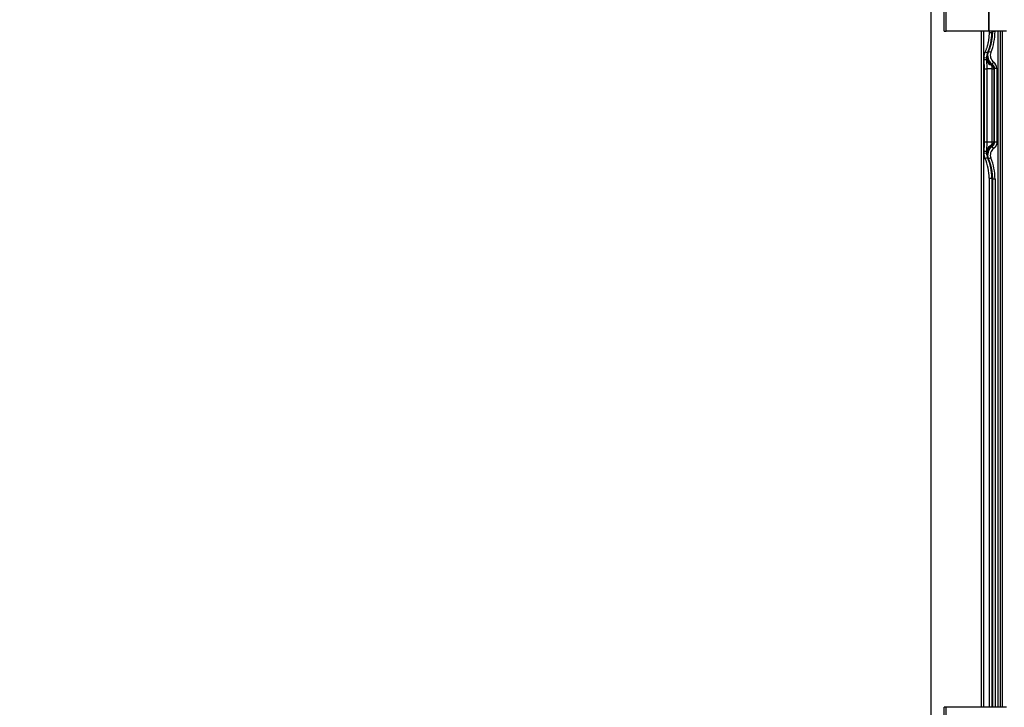
# Model space of a CAD drawing. Extents: x 0 to 1680, y 0 to 1140.
# Drawn here: x 734 to 920, y 797 to 927 of the extents above; entities that cross this region are included whole.
import ezdxf

# ---------------------------------------------------------------- set-up
doc = ezdxf.new("R2010")
doc.units = 0
doc.header["$PDMODE"] = 3
doc.layers.get('0').update_dxf_attribs({"linetype": 'CONTINUOUS'})
doc.layers.get('DEFPOINTS').update_dxf_attribs({"linetype": 'CONTINUOUS'})
doc.layers.add('CONTOUR', color=2, linetype='CONTINUOUS')
doc.layers.add('MARK', color=6, linetype='CONTINUOUS')
doc.styles.add('MTXPL_TXT_SHX', font='txt', dxfattribs={"height": 0.2, "bigfont": 'bigfont.shx'})
doc.styles.get("Standard").update_dxf_attribs({"font": 'txt.shx', "bigfont": 'bigfont.shx'})
doc.dimstyles.get("Standard").update_dxf_attribs({"dimtxt": 2.5, "dimasz": 2.5, "dimexe": 1.25, "dimexo": 0.625, "dimtad": 1, "dimcen": 2.5, "dimazin": 3, "dimtfac": 1, "dimtmove": 0, "dimatfit": 3})

# ---------------------------------------------------------------- blocks, each defined once
blk = doc.blocks.new('_OPEN30')
at = {"color": 0, "linetype": 'BYBLOCK'}
for p, q in [((-1, 0.2679), (0, 0)), ((0, 0), (-1, -0.2679)), ((0, 0), (-1, 0))]:
    blk.add_line(p, q, dxfattribs=at)
blk = doc.blocks.new('*D40')
at = {"layer": 'DEFPOINTS', "color": 0}
for p in [(909.52, 1010.71), (1062.15, 1010.71), (862.61, 540.45)]:
    blk.add_point(p, dxfattribs=at)
at = {"layer": 'MARK'}
for p, q in [((914.62, 1010.71), (1067.25, 1010.71)), ((1062.15, 561.45), (1062.15, 989.71)), ((867.71, 540.45), (1067.25, 540.45))]:
    blk.add_line(p, q, dxfattribs=at)
at = {"layer": 'MARK', "xscale": 21, "yscale": 21, "zscale": 21}
for p, rotation in [((1062.15, 1010.71), 90), ((1062.15, 540.45), 270)]:
    blk.add_blockref('_OPEN30', p, dxfattribs=dict(at, rotation=rotation))
at = {"layer": 'MARK', "color": 3, "linetype": 'CONTINUOUS', "style": 'MTXPL_TXT_SHX'}
blk.add_text('(470)', height=21, rotation=90, dxfattribs=at).set_placement((1057.05, 735.33))
blk = doc.blocks.new('*D41')
at = {"layer": 'DEFPOINTS', "color": 0}
for p in [(901, 1010.71), (987.36, 1010.71), (901, 610.71)]:
    blk.add_point(p, dxfattribs=at)
at = {"layer": 'MARK'}
for p, q in [((906.1, 1010.71), (992.46, 1010.71)), ((987.36, 631.71), (987.36, 989.71)), ((906.1, 610.71), (992.46, 610.71))]:
    blk.add_line(p, q, dxfattribs=at)
at = {"layer": 'MARK', "xscale": 21, "yscale": 21, "zscale": 21}
for p, rotation in [((987.36, 1010.71), 90), ((987.36, 610.71), 270)]:
    blk.add_blockref('_OPEN30', p, dxfattribs=dict(at, rotation=rotation))
at = {"layer": 'MARK', "color": 3, "linetype": 'CONTINUOUS'}
blk.add_text('400', height=21, rotation=90, dxfattribs=at).set_placement((982.26, 786.21))
blk = doc.blocks.new('*D42')
at = {"layer": 'DEFPOINTS', "color": 0}
for p in [(940.5, 1064.23), (539.5, 720.71), (940.5, 720.71)]:
    blk.add_point(p, dxfattribs=at)
at = {"layer": 'MARK'}
for p, q in [((539.5, 725.81), (539.5, 1069.33)), ((940.5, 725.81), (940.5, 1069.33)), ((560.5, 1064.23), (919.5, 1064.23))]:
    blk.add_line(p, q, dxfattribs=at)
at = {"layer": 'MARK', "xscale": 21, "yscale": 21, "zscale": 21, "rotation": 180}
blk.add_blockref('_OPEN30', (539.5, 1064.23), dxfattribs=at)
at = {"layer": 'MARK', "xscale": 21, "yscale": 21, "zscale": 21}
blk.add_blockref('_OPEN30', (940.5, 1064.23), dxfattribs=at)
at = {"layer": 'MARK', "color": 3, "linetype": 'CONTINUOUS'}
blk.add_text('401', height=21, dxfattribs=at).set_placement((717.25, 1069.33))

msp = doc.modelspace()

# ---------------------------------------------------------------- linework, layer by layer
at = {"layer": 'CONTOUR'}
for p, q in [((906.5, 978.206), (906.5, 739.206)), ((909, 924.706), (909, 936.706)), ((909.413, 924.706), (909.413, 936.706)), ((917.464, 924.706), (917.464, 936.706)), ((917.551, 924.706), (917.551, 936.706)), ((909, 924.706), (909.413, 924.706)), ((917.464, 924.706), (909.413, 924.706)), ((917.464, 924.706), (917.551, 924.706)), ((920.793, 924.706), (917.551, 924.706)), ((909, 784.706), (909, 796.706)), ((909.413, 796.706), (909, 796.706)), ((909.413, 784.706), (909.413, 796.706)), ((917.464, 796.706), (909.413, 796.706)), ((917.551, 796.706), (917.464, 796.706)), ((920.793, 796.706), (917.551, 796.706))]:
    msp.add_line(p, q, dxfattribs=at)
at = {"layer": 'CONTOUR', "linetype": 'CONTINUOUS'}
for p, q in [((916.1, 796.706), (916.1, 924.706)), ((916.5, 796.706), (916.5, 924.706)), ((917.517, 924.706), (917.517, 924.501)), ((918.017, 924.706), (918.017, 924.501)), ((918.14, 924.706), (918.14, 924.682)), ((918.64, 924.682), (918.14, 924.682)), ((918.64, 924.706), (918.64, 924.682)), ((919.203, 796.706), (919.203, 924.706)), ((919.703, 796.706), (919.703, 924.706)), ((920, 924.706), (920, 796.706)), ((917.517, 924.501), (918.017, 924.501)), ((916.773, 920.811), (917.234, 920.617)), ((917.391, 920.88), (917.326, 920.794)), ((917.854, 920.69), (917.391, 920.88)), ((916.503, 919.373), (917.002, 919.39)), ((916.503, 919.373), (916.615, 917.619)), ((916.513, 919.757), (917.011, 919.714)), ((917.002, 919.39), (917.092, 917.619)), ((917.238, 920.611), (917.234, 920.617)), ((916.615, 917.619), (916.615, 903.794)), ((916.615, 917.619), (917.092, 917.619)), ((917.092, 917.619), (917.092, 903.794)), ((918.13, 917.619), (917.092, 917.619)), ((918.07, 918.5), (918.002, 918.426)), ((918.362, 918.905), (918.07, 918.5)), ((918.13, 917.619), (918.412, 917.619)), ((918.13, 903.794), (918.13, 917.619)), ((918.483, 917.69), (918.412, 917.619)), ((918.412, 917.619), (918.412, 903.794)), ((918.983, 917.69), (918.483, 917.69)), ((918.483, 917.69), (918.483, 903.723)), ((918.983, 917.69), (918.983, 903.723)), ((916.615, 903.794), (917.092, 903.794)), ((917.092, 903.794), (917.002, 902.023)), ((917.092, 903.794), (918.13, 903.794)), ((918.07, 902.913), (918.002, 902.987)), ((918.362, 902.508), (918.07, 902.913)), ((918.13, 903.794), (918.412, 903.794)), ((918.483, 903.723), (918.412, 903.794)), ((918.983, 903.723), (918.483, 903.723)), ((916.503, 902.04), (917.002, 902.023)), ((916.513, 901.656), (917.011, 901.699)), ((916.773, 900.602), (917.234, 900.796)), ((917.234, 900.796), (917.238, 900.802)), ((917.854, 900.723), (917.391, 900.533)), ((917.517, 896.912), (917.517, 796.706)), ((917.517, 896.912), (918.017, 896.912)), ((918.017, 896.912), (918.017, 796.706)), ((918.64, 896.731), (918.14, 896.731)), ((918.14, 896.731), (918.14, 796.706)), ((918.64, 896.731), (918.64, 796.706))]:
    msp.add_line(p, q, dxfattribs=at)
for points in [[(918.14, 924.682), (918.14, 924.585), (918.138, 924.487), (918.136, 924.39), (918.133, 924.292), (918.128, 924.195), (918.123, 924.098), (918.117, 924), (918.11, 923.903), (918.102, 923.806), (918.093, 923.709), (918.083, 923.612), (918.072, 923.515), (918.06, 923.418), (918.047, 923.321), (918.034, 923.225), (918.019, 923.129), (918.003, 923.032), (917.987, 922.936), (917.969, 922.84), (917.951, 922.745), (917.932, 922.649), (917.912, 922.554), (917.89, 922.458), (917.868, 922.363), (917.845, 922.269), (917.821, 922.174), (917.796, 922.08), (917.771, 921.986), (917.744, 921.892), (917.716, 921.798), (917.688, 921.705), (917.658, 921.612), (917.628, 921.519), (917.597, 921.427), (917.565, 921.335), (917.532, 921.243), (917.498, 921.152), (917.463, 921.061), (917.428, 920.97), (917.391, 920.88)], [(917.517, 924.501), (917.516, 924.381), (917.514, 924.262), (917.51, 924.143), (917.505, 924.024), (917.499, 923.906), (917.491, 923.788), (917.481, 923.67), (917.47, 923.552), (917.457, 923.435), (917.443, 923.318), (917.428, 923.201), (917.411, 923.084), (917.393, 922.968), (917.373, 922.852), (917.352, 922.736), (917.33, 922.621), (917.306, 922.506), (917.28, 922.391), (917.254, 922.276), (917.225, 922.161), (917.196, 922.047), (917.165, 921.934), (917.132, 921.82), (917.098, 921.707), (917.063, 921.594), (917.026, 921.481), (916.987, 921.368), (916.948, 921.256), (916.906, 921.144), (916.863, 921.033), (916.819, 920.922), (916.773, 920.811)], [(916.513, 919.757), (916.512, 919.745), (916.511, 919.732), (916.51, 919.72), (916.509, 919.707), (916.508, 919.695), (916.508, 919.682), (916.507, 919.67), (916.506, 919.658), (916.505, 919.645), (916.505, 919.633), (916.504, 919.621), (916.504, 919.609), (916.503, 919.597), (916.503, 919.585), (916.503, 919.573), (916.502, 919.561), (916.502, 919.549), (916.502, 919.537), (916.502, 919.525), (916.501, 919.513), (916.501, 919.501), (916.501, 919.489), (916.501, 919.477), (916.501, 919.466), (916.501, 919.454), (916.501, 919.442), (916.502, 919.431), (916.502, 919.419), (916.502, 919.408), (916.502, 919.396), (916.503, 919.385), (916.503, 919.373)], [(917.002, 919.39), (917.061, 919.125), (917.196, 918.873), (917.402, 918.644), (917.671, 918.447), (917.992, 918.289)], [(917.238, 920.611), (917.139, 920.279), (917.111, 919.93), (917.156, 919.577), (917.271, 919.233), (917.453, 918.912), (917.694, 918.624), (917.987, 918.381)], [(918.002, 918.426), (917.92, 918.489), (917.84, 918.558), (917.763, 918.631), (917.689, 918.71), (917.618, 918.793), (917.551, 918.882), (917.489, 918.974), (917.431, 919.071), (917.379, 919.172), (917.332, 919.276), (917.292, 919.383), (917.257, 919.493), (917.228, 919.604), (917.207, 919.716), (917.191, 919.829), (917.182, 919.943), (917.18, 920.055), (917.184, 920.167), (917.194, 920.278), (917.21, 920.387), (917.231, 920.493), (917.258, 920.597), (917.29, 920.697), (917.326, 920.794)], [(918.07, 918.5), (918.083, 918.49), (918.097, 918.48), (918.11, 918.47), (918.123, 918.459), (918.136, 918.448), (918.148, 918.437), (918.161, 918.426), (918.173, 918.414), (918.185, 918.403), (918.197, 918.391), (918.209, 918.379), (918.22, 918.366), (918.232, 918.354), (918.243, 918.341), (918.254, 918.328), (918.264, 918.315), (918.275, 918.302), (918.285, 918.288), (918.295, 918.275), (918.305, 918.261), (918.314, 918.247), (918.323, 918.233), (918.332, 918.219), (918.341, 918.204), (918.35, 918.19), (918.358, 918.175), (918.366, 918.16), (918.374, 918.145), (918.381, 918.13), (918.389, 918.115), (918.396, 918.1), (918.403, 918.084), (918.409, 918.069), (918.415, 918.053), (918.421, 918.037), (918.427, 918.021), (918.432, 918.005), (918.438, 917.989), (918.442, 917.973), (918.447, 917.957), (918.451, 917.941), (918.456, 917.924), (918.459, 917.908), (918.463, 917.891), (918.466, 917.875), (918.469, 917.858), (918.472, 917.842), (918.474, 917.825), (918.476, 917.808), (918.478, 917.791), (918.48, 917.774), (918.481, 917.758), (918.482, 917.741), (918.483, 917.724), (918.483, 917.707), (918.483, 917.69)], [(916.615, 903.794), (916.615, 903.763), (916.615, 903.732), (916.615, 903.701), (916.614, 903.67), (916.614, 903.639), (916.613, 903.608), (916.613, 903.577), (916.612, 903.546), (916.611, 903.515), (916.61, 903.484), (916.608, 903.453), (916.607, 903.422), (916.605, 903.391), (916.604, 903.36), (916.602, 903.329), (916.6, 903.298), (916.599, 903.267), (916.597, 903.236), (916.594, 903.205), (916.592, 903.173), (916.59, 903.142), (916.588, 903.111), (916.585, 903.08), (916.583, 903.049), (916.58, 903.018), (916.578, 902.987), (916.575, 902.956), (916.572, 902.925), (916.569, 902.894), (916.566, 902.863), (916.564, 902.831), (916.561, 902.8), (916.558, 902.769), (916.555, 902.738), (916.552, 902.707), (916.549, 902.675), (916.546, 902.644), (916.543, 902.613), (916.54, 902.581), (916.537, 902.55), (916.535, 902.518), (916.532, 902.487), (916.529, 902.455), (916.526, 902.423), (916.524, 902.392), (916.521, 902.36), (916.519, 902.328), (916.517, 902.296), (916.515, 902.264), (916.512, 902.233), (916.511, 902.201), (916.509, 902.169), (916.507, 902.136), (916.506, 902.104), (916.504, 902.072), (916.503, 902.04)], [(917.992, 903.124), (917.671, 902.966), (917.402, 902.769), (917.196, 902.54), (917.061, 902.288), (917.002, 902.023)], [(917.987, 903.032), (917.694, 902.789), (917.453, 902.501), (917.271, 902.18), (917.156, 901.836), (917.111, 901.483), (917.139, 901.134), (917.238, 900.802)], [(917.326, 900.619), (917.29, 900.716), (917.258, 900.816), (917.231, 900.92), (917.21, 901.026), (917.194, 901.135), (917.184, 901.245), (917.18, 901.357), (917.182, 901.47), (917.191, 901.584), (917.207, 901.697), (917.228, 901.809), (917.257, 901.92), (917.292, 902.03), (917.332, 902.137), (917.379, 902.241), (917.431, 902.342), (917.489, 902.439), (917.551, 902.531), (917.618, 902.62), (917.689, 902.703), (917.763, 902.782), (917.84, 902.855), (917.92, 902.924), (918.002, 902.987)], [(918.483, 903.723), (918.483, 903.706), (918.483, 903.689), (918.482, 903.672), (918.481, 903.655), (918.48, 903.639), (918.478, 903.622), (918.476, 903.605), (918.474, 903.588), (918.472, 903.572), (918.469, 903.555), (918.466, 903.538), (918.463, 903.522), (918.459, 903.505), (918.456, 903.489), (918.452, 903.473), (918.447, 903.456), (918.443, 903.44), (918.438, 903.424), (918.432, 903.408), (918.427, 903.392), (918.421, 903.376), (918.415, 903.36), (918.409, 903.345), (918.403, 903.329), (918.396, 903.314), (918.389, 903.298), (918.382, 903.283), (918.374, 903.268), (918.366, 903.253), (918.358, 903.238), (918.35, 903.223), (918.341, 903.209), (918.333, 903.195), (918.324, 903.18), (918.314, 903.166), (918.305, 903.152), (918.295, 903.138), (918.285, 903.125), (918.275, 903.111), (918.265, 903.098), (918.254, 903.085), (918.243, 903.072), (918.232, 903.059), (918.221, 903.047), (918.209, 903.035), (918.197, 903.022), (918.185, 903.01), (918.173, 902.999), (918.161, 902.987), (918.148, 902.976), (918.136, 902.965), (918.123, 902.954), (918.11, 902.943), (918.097, 902.933), (918.083, 902.923), (918.07, 902.913)], [(918.983, 903.723), (918.983, 903.697), (918.982, 903.672), (918.981, 903.647), (918.98, 903.622), (918.978, 903.597), (918.975, 903.572), (918.973, 903.547), (918.97, 903.522), (918.966, 903.497), (918.962, 903.473), (918.958, 903.448), (918.953, 903.424), (918.948, 903.399), (918.942, 903.375), (918.936, 903.351), (918.93, 903.327), (918.923, 903.303), (918.916, 903.279), (918.908, 903.255), (918.9, 903.231), (918.891, 903.207), (918.883, 903.183), (918.873, 903.16), (918.864, 903.136), (918.851, 903.108), (918.838, 903.079), (918.824, 903.051), (918.81, 903.023), (918.795, 902.996), (918.78, 902.969), (918.764, 902.942), (918.747, 902.915), (918.73, 902.889), (918.712, 902.863), (918.693, 902.837), (918.674, 902.812), (918.652, 902.783), (918.629, 902.755), (918.605, 902.727), (918.58, 902.7), (918.555, 902.674), (918.53, 902.648), (918.503, 902.623), (918.476, 902.599), (918.449, 902.575), (918.42, 902.552), (918.392, 902.53), (918.362, 902.508)], [(916.503, 902.04), (916.503, 902.028), (916.502, 902.017), (916.502, 902.005), (916.502, 901.994), (916.502, 901.982), (916.501, 901.971), (916.501, 901.959), (916.501, 901.947), (916.501, 901.935), (916.501, 901.924), (916.501, 901.912), (916.501, 901.9), (916.502, 901.888), (916.502, 901.876), (916.502, 901.864), (916.502, 901.852), (916.503, 901.84), (916.503, 901.828), (916.503, 901.816), (916.504, 901.804), (916.504, 901.792), (916.505, 901.78), (916.505, 901.767), (916.506, 901.755), (916.507, 901.743), (916.508, 901.73), (916.508, 901.718), (916.509, 901.706), (916.51, 901.693), (916.511, 901.681), (916.512, 901.668), (916.513, 901.656)], [(917.391, 900.533), (917.422, 900.458), (917.451, 900.383), (917.481, 900.307), (917.509, 900.231), (917.537, 900.154), (917.565, 900.078), (917.592, 900.001), (917.618, 899.924), (917.643, 899.847), (917.668, 899.77), (917.693, 899.692), (917.716, 899.615), (917.739, 899.537), (917.762, 899.459), (917.784, 899.38), (917.805, 899.302), (917.825, 899.223), (917.845, 899.144), (917.864, 899.066), (917.883, 898.986), (917.901, 898.907), (917.918, 898.828), (917.935, 898.748), (917.951, 898.669), (917.966, 898.589), (917.981, 898.509), (917.995, 898.429), (918.009, 898.349), (918.021, 898.269), (918.034, 898.188), (918.045, 898.108), (918.056, 898.027), (918.066, 897.947), (918.076, 897.866), (918.085, 897.785), (918.093, 897.704), (918.1, 897.623), (918.107, 897.542), (918.114, 897.461), (918.119, 897.38), (918.124, 897.299), (918.128, 897.218), (918.132, 897.137), (918.135, 897.056), (918.137, 896.975), (918.139, 896.893), (918.14, 896.812), (918.14, 896.731)]]:
    msp.add_lwpolyline(points, dxfattribs=at)
for centre, radius, start, end in [((908.112, 924.682), 10.528, 337.71501, 359.99869), ((928.559, 917.459), 12.678, 145.2667, 146.2583), ((907.989, 924.5), 10.028, 337.21479, 0.00187), ((920.002, 919.454), 3.502, 157.21286, 175.03496), ((919.242, 920.121), 2, 157.71415, 234.1255), ((919.74, 919.477), 2.739, 175.0447, 181.82989), ((920.003, 919.454), 3.003, 157.21867, 175.0334), ((919.894, 919.463), 2.894, 156.60821, 175.01619), ((919.188, 919.782), 2.119, 151.45561, 156.94512), ((919.242, 920.121), 1.5, 157.69234, 234.11494), ((918.145, 918.343), 0.163, 166.66993, 199.34374), ((918.293, 918.306), 0.315, 157.56779, 166.29204), ((916.011, 917.531), 2.121, 2.39114, 20.95245), ((917.412, 917.619), 1, 0.03554, 53.87837), ((917.484, 917.69), 1.499, 359.99615, 54.12412), ((919.242, 901.292), 2, 125.87479, 202.28556), ((919.242, 901.292), 1.5, 125.8853, 202.30748), ((918.146, 903.07), 0.164, 160.67538, 193.2387), ((918.279, 903.102), 0.3, 193.49685, 202.65827), ((916.008, 903.883), 2.124, 339.06013, 357.59866), ((917.412, 903.794), 1, 306.11965, 359.96444), ((920.003, 901.959), 3.503, 184.96786, 202.78449), ((907.989, 896.912), 9.528, 0.0016, 22.78963), ((919.74, 901.936), 2.739, 178.16979, 184.95546), ((920.003, 901.959), 3.003, 184.96677, 202.78135), ((919.894, 901.95), 2.894, 184.98397, 203.39183), ((907.989, 896.913), 10.028, 359.99815, 22.78519), ((919.132, 901.605), 2.057, 202.97298, 208.62644), ((923.959, 905.555), 8.267, 216.65761, 217.40023), ((908.112, 896.731), 10.528, 0.00133, 22.28493), ((928.558, 903.953), 12.676, 213.74166, 214.73335)]:
    msp.add_arc(centre, radius, start, end, dxfattribs=at)

# ---------------------------------------------------------------- dimensions: what is measured, and where the dimension line sits
at = {"layer": 'MARK'}
dim = msp.add_linear_dim(base=(940.5, 1064.233), p1=(539.5, 720.706), p2=(940.5, 720.706), dimstyle='Standard', dxfattribs=at)
dim.commit()
dim.dimension.update_dxf_attribs({"geometry": '*D42', "text_midpoint": (740, 1079.833)})
dim = msp.add_linear_dim(base=(1062.146, 1010.706), p1=(862.613, 540.453), p2=(909.518, 1010.706), angle=90, text='{\\Ftxt,bigfont.shx;(470)}', dimstyle='Standard', dxfattribs=at)
dim.commit()
dim.dimension.update_dxf_attribs({"geometry": '*D40', "text_midpoint": (1062.146, 775.58), "dimtype": 160})
dim = msp.add_linear_dim(base=(987.364, 1010.706), p1=(901, 610.707), p2=(901, 1010.706), angle=90, dimstyle='Standard', dxfattribs=at)
dim.commit()
dim.dimension.update_dxf_attribs({"geometry": '*D41', "text_midpoint": (987.364, 810.706), "dimtype": 160})

doc.saveas('drawing.dxf')
